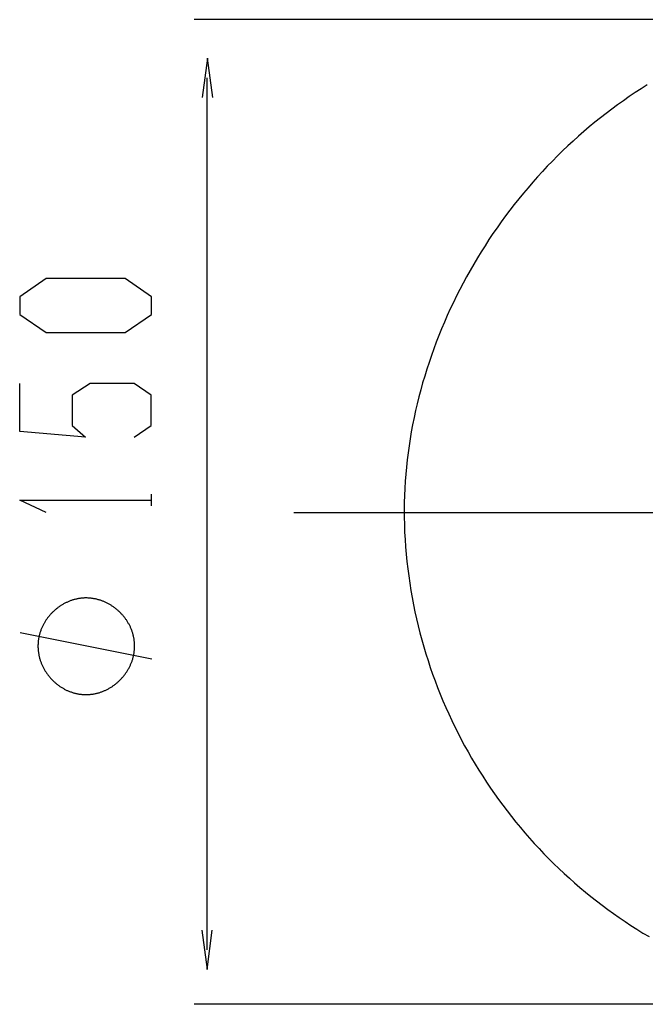
# Model space of a CAD drawing. Extents: x -72 to 538, y -50 to 495.
# Drawn here: x -72 to 23, y 82 to 232 of the extents above; entities that cross this region are included whole.
import ezdxf

# ---------------------------------------------------------------- set-up
doc = ezdxf.new("R2010")
doc.units = 0
doc.linetypes.add('$RECOVER_080605144828-0', pattern=[0])
doc.layers.add('レイヤ__1', color=160, linetype='CONTINUOUS')

# ---------------------------------------------------------------- blocks, each defined once
blk = doc.blocks.new('AI9-BLK1')
at = {"layer": 'レイヤ__1', "color": 7}
for p, q in [((-42.577, 2.352), (-69.987, 2.352)), ((-69.479, -33.592), (-69.479, 0.104)), ((-71.639, -16.44), (-71.639, -15.983)), ((-71.627, -22.36), (-76.707, -21.344)), ((-43.314, -35.699), (-69.987, -35.699))]:
    blk.add_line(p, q, dxfattribs=at)
at = {"layer": 'レイヤ__1', "color": 7, "linetype": '$RECOVER_080605144828-0'}
blk.add_line((-66.129, -16.696), (-19.774, -16.696), dxfattribs=at)
at = {"layer": 'レイヤ__1', "color": 7}
for points in [[(-69.268, -0.659), (-69.471, 0.865), (-69.672, -0.657)], [(-72.307, -13.787), (-71.646, -13.33), (-71.646, -12.161), (-72.307, -11.704), (-74.008, -11.704), (-74.694, -12.161), (-74.694, -13.33), (-74.186, -13.787), (-76.726, -13.558), (-76.726, -11.704)], [(-75.703, -16.694), (-76.719, -16.212), (-71.639, -16.212)], [(-69.69, -32.829), (-69.487, -34.353), (-69.286, -32.831)]]:
    blk.add_lwpolyline(points, dxfattribs=at)
blk.add_lwpolyline([(-72.652, -9.733), (-71.636, -9.048), (-71.636, -8.362), (-72.652, -7.651), (-75.7, -7.651), (-76.716, -8.362), (-76.716, -9.048), (-75.7, -9.733), (-72.652, -9.733)], close=True, dxfattribs=at)
for points in [[(-52.477, -0.173, 0), (-52.712, -0.319, 0), (-52.944, -0.469, 0), (-53.174, -0.623, 0), (-53.402, -0.78, 0), (-53.627, -0.94, 0), (-53.851, -1.104, 0), (-54.072, -1.271, 0), (-54.29, -1.441, 0), (-54.507, -1.615, 0), (-54.721, -1.792, 0), (-54.932, -1.972, 0), (-55.141, -2.155, 0), (-55.347, -2.341, 0), (-55.551, -2.53, 0), (-55.752, -2.721, 0), (-55.951, -2.916, 0), (-56.147, -3.114, 0), (-56.341, -3.314, 0), (-56.531, -3.517, 0), (-56.719, -3.723, 0), (-56.904, -3.931, 0), (-57.087, -4.142, 0), (-57.266, -4.356, 0), (-57.443, -4.572, 0), (-57.616, -4.79, 0), (-57.787, -5.011, 0), (-57.955, -5.234, 0), (-58.119, -5.46, 0), (-58.281, -5.687, 0), (-58.44, -5.917, 0), (-58.595, -6.149, 0), (-58.747, -6.383, 0), (-58.896, -6.619, 0), (-59.042, -6.857, 0), (-59.185, -7.097, 0), (-59.324, -7.338, 0), (-59.46, -7.582, 0), (-59.593, -7.827, 0), (-59.722, -8.074, 0), (-59.848, -8.323, 0), (-59.971, -8.574, 0), (-60.09, -8.825, 0), (-60.205, -9.079, 0), (-60.317, -9.334, 0), (-60.425, -9.59, 0), (-60.53, -9.848, 0), (-60.631, -10.107, 0), (-60.728, -10.367, 0), (-60.822, -10.629, 0), (-60.912, -10.891, 0), (-60.998, -11.155, 0), (-61.08, -11.42, 0), (-61.158, -11.686, 0), (-61.233, -11.953, 0), (-61.303, -12.22, 0), (-61.37, -12.489, 0), (-61.433, -12.758, 0), (-61.491, -13.029, 0), (-61.546, -13.3, 0), (-61.596, -13.571, 0), (-61.643, -13.843, 0), (-61.685, -14.116, 0), (-61.723, -14.389, 0), (-61.757, -14.663, 0), (-61.786, -14.937, 0), (-61.812, -15.212, 0), (-61.833, -15.487, 0), (-61.849, -15.762, 0), (-61.861, -16.037, 0), (-61.869, -16.313, 0), (-61.872, -16.588, 0), (-61.87, -16.873, 0), (-61.864, -17.161, 0), (-61.853, -17.448, 0), (-61.837, -17.734, 0), (-61.818, -18.019, 0), (-61.794, -18.303, 0), (-61.766, -18.586, 0), (-61.734, -18.867, 0), (-61.698, -19.148, 0), (-61.657, -19.428, 0), (-61.613, -19.706, 0), (-61.564, -19.983, 0), (-61.512, -20.259, 0), (-61.455, -20.534, 0), (-61.395, -20.808, 0), (-61.331, -21.08, 0), (-61.262, -21.35, 0), (-61.19, -21.62, 0), (-61.114, -21.887, 0), (-61.034, -22.154, 0), (-60.951, -22.419, 0), (-60.864, -22.682, 0), (-60.773, -22.944, 0), (-60.678, -23.204, 0), (-60.58, -23.462, 0), (-60.478, -23.719, 0), (-60.372, -23.974, 0), (-60.263, -24.227, 0), (-60.151, -24.478, 0), (-60.035, -24.728, 0), (-59.915, -24.976, 0), (-59.792, -25.221, 0), (-59.666, -25.465, 0), (-59.536, -25.707, 0), (-59.403, -25.947, 0), (-59.266, -26.185, 0), (-59.127, -26.42, 0), (-58.984, -26.654, 0), (-58.838, -26.885, 0), (-58.688, -27.115, 0), (-58.536, -27.342, 0), (-58.38, -27.566, 0), (-58.221, -27.789, 0), (-58.06, -28.009, 0), (-57.895, -28.227, 0), (-57.727, -28.442, 0), (-57.556, -28.655, 0), (-57.383, -28.866, 0), (-57.206, -29.074, 0), (-57.026, -29.279, 0), (-56.844, -29.482, 0), (-56.659, -29.682, 0), (-56.471, -29.88, 0), (-56.28, -30.075, 0), (-56.087, -30.267, 0), (-55.891, -30.457, 0), (-55.692, -30.643, 0), (-55.49, -30.827, 0), (-55.286, -31.008, 0), (-55.079, -31.186, 0), (-54.87, -31.362, 0), (-54.658, -31.534, 0), (-54.444, -31.703, 0), (-54.228, -31.869, 0), (-54.009, -32.033, 0), (-53.787, -32.193, 0), (-53.563, -32.35, 0), (-53.337, -32.504, 0), (-53.109, -32.654, 0), (-52.878, -32.801, 0), (-52.645, -32.946, 0), (-52.41, -33.086, 0)], [(-74.167, -19.997, 0), (-74.196, -19.998, 0), (-74.225, -19.998, 0), (-74.254, -20, 0), (-74.282, -20.001, 0), (-74.311, -20.004, 0), (-74.34, -20.006, 0), (-74.368, -20.009, 0), (-74.396, -20.013, 0), (-74.424, -20.017, 0), (-74.453, -20.022, 0), (-74.481, -20.027, 0), (-74.508, -20.032, 0), (-74.536, -20.038, 0), (-74.564, -20.044, 0), (-74.591, -20.051, 0), (-74.619, -20.058, 0), (-74.646, -20.066, 0), (-74.673, -20.074, 0), (-74.7, -20.083, 0), (-74.727, -20.092, 0), (-74.754, -20.101, 0), (-74.78, -20.111, 0), (-74.806, -20.121, 0), (-74.833, -20.131, 0), (-74.859, -20.142, 0), (-74.885, -20.154, 0), (-74.91, -20.166, 0), (-74.936, -20.178, 0), (-74.961, -20.19, 0), (-74.986, -20.203, 0), (-75.011, -20.216, 0), (-75.036, -20.23, 0), (-75.06, -20.244, 0), (-75.085, -20.258, 0), (-75.109, -20.273, 0), (-75.132, -20.288, 0), (-75.156, -20.303, 0), (-75.18, -20.319, 0), (-75.203, -20.335, 0), (-75.226, -20.352, 0), (-75.249, -20.368, 0), (-75.271, -20.385, 0), (-75.293, -20.403, 0), (-75.315, -20.421, 0), (-75.337, -20.439, 0), (-75.359, -20.457, 0), (-75.38, -20.476, 0), (-75.401, -20.494, 0), (-75.421, -20.514, 0), (-75.442, -20.533, 0), (-75.462, -20.553, 0), (-75.482, -20.573, 0), (-75.501, -20.593, 0), (-75.521, -20.614, 0), (-75.54, -20.635, 0), (-75.558, -20.656, 0), (-75.577, -20.678, 0), (-75.595, -20.699, 0), (-75.613, -20.721, 0), (-75.63, -20.744, 0), (-75.647, -20.766, 0), (-75.664, -20.789, 0), (-75.681, -20.812, 0), (-75.697, -20.835, 0), (-75.713, -20.858, 0), (-75.728, -20.882, 0), (-75.743, -20.906, 0), (-75.758, -20.93, 0), (-75.772, -20.954, 0), (-75.786, -20.979, 0), (-75.8, -21.003, 0), (-75.813, -21.028, 0), (-75.826, -21.053, 0), (-75.839, -21.078, 0), (-75.851, -21.104, 0), (-75.863, -21.129, 0), (-75.874, -21.155, 0), (-75.885, -21.181, 0), (-75.896, -21.207, 0), (-75.906, -21.234, 0), (-75.916, -21.26, 0), (-75.925, -21.287, 0), (-75.935, -21.314, 0), (-75.943, -21.34, 0), (-75.951, -21.368, 0), (-75.959, -21.395, 0), (-75.966, -21.422, 0), (-75.973, -21.45, 0), (-75.98, -21.477, 0), (-75.986, -21.505, 0), (-75.991, -21.533, 0), (-75.996, -21.561, 0), (-76.001, -21.589, 0), (-76.005, -21.617, 0), (-76.009, -21.645, 0), (-76.012, -21.674, 0), (-76.015, -21.702, 0), (-76.017, -21.731, 0), (-76.019, -21.759, 0), (-76.02, -21.788, 0), (-76.021, -21.817, 0), (-76.022, -21.846, 0), (-76.021, -21.875, 0), (-76.021, -21.904, 0), (-76.02, -21.933, 0), (-76.018, -21.962, 0), (-76.016, -21.99, 0), (-76.013, -22.019, 0), (-76.01, -22.048, 0), (-76.007, -22.076, 0), (-76.003, -22.105, 0), (-75.999, -22.133, 0), (-75.994, -22.161, 0), (-75.989, -22.189, 0), (-75.983, -22.218, 0), (-75.977, -22.245, 0), (-75.97, -22.273, 0), (-75.963, -22.301, 0), (-75.956, -22.328, 0), (-75.948, -22.356, 0), (-75.939, -22.383, 0), (-75.931, -22.41, 0), (-75.921, -22.437, 0), (-75.912, -22.464, 0), (-75.902, -22.491, 0), (-75.892, -22.517, 0), (-75.881, -22.544, 0), (-75.87, -22.57, 0), (-75.858, -22.596, 0), (-75.846, -22.622, 0), (-75.834, -22.647, 0), (-75.821, -22.673, 0), (-75.808, -22.698, 0), (-75.795, -22.723, 0), (-75.781, -22.748, 0), (-75.767, -22.773, 0), (-75.753, -22.797, 0), (-75.738, -22.821, 0), (-75.723, -22.846, 0), (-75.707, -22.869, 0), (-75.691, -22.893, 0), (-75.675, -22.916, 0), (-75.659, -22.939, 0), (-75.642, -22.962, 0), (-75.624, -22.985, 0), (-75.607, -23.007, 0), (-75.589, -23.029, 0), (-75.571, -23.051, 0), (-75.553, -23.073, 0), (-75.534, -23.094, 0), (-75.515, -23.116, 0), (-75.496, -23.136, 0), (-75.476, -23.157, 0), (-75.456, -23.177, 0), (-75.436, -23.197, 0), (-75.415, -23.217, 0), (-75.394, -23.236, 0), (-75.373, -23.255, 0), (-75.352, -23.274, 0), (-75.331, -23.292, 0), (-75.309, -23.311, 0), (-75.287, -23.328, 0), (-75.264, -23.346, 0), (-75.242, -23.363, 0), (-75.219, -23.38, 0), (-75.196, -23.396, 0), (-75.172, -23.413, 0), (-75.149, -23.428, 0), (-75.125, -23.444, 0), (-75.101, -23.459, 0), (-75.077, -23.474, 0), (-75.052, -23.488, 0), (-75.028, -23.502, 0), (-75.003, -23.516, 0), (-74.978, -23.529, 0), (-74.953, -23.542, 0), (-74.927, -23.555, 0), (-74.901, -23.567, 0), (-74.876, -23.579, 0), (-74.85, -23.59, 0), (-74.823, -23.601, 0), (-74.797, -23.611, 0), (-74.77, -23.622, 0), (-74.744, -23.631, 0), (-74.717, -23.64, 0), (-74.69, -23.649, 0), (-74.662, -23.658, 0), (-74.635, -23.666, 0), (-74.608, -23.673, 0), (-74.58, -23.68, 0), (-74.552, -23.687, 0), (-74.524, -23.693, 0), (-74.496, -23.699, 0), (-74.468, -23.704, 0), (-74.439, -23.709, 0), (-74.411, -23.714, 0), (-74.382, -23.718, 0), (-74.354, -23.721, 0), (-74.325, -23.724, 0), (-74.296, -23.726, 0), (-74.267, -23.728, 0), (-74.238, -23.73, 0), (-74.209, -23.731, 0), (-74.179, -23.731, 0), (-74.15, -23.731, 0), (-74.12, -23.731, 0), (-74.091, -23.73, 0), (-74.062, -23.728, 0), (-74.032, -23.726, 0), (-74.003, -23.724, 0), (-73.974, -23.721, 0), (-73.945, -23.717, 0), (-73.917, -23.713, 0), (-73.888, -23.709, 0), (-73.859, -23.704, 0), (-73.831, -23.698, 0), (-73.803, -23.693, 0), (-73.774, -23.686, 0), (-73.746, -23.68, 0), (-73.718, -23.673, 0), (-73.691, -23.665, 0), (-73.663, -23.657, 0), (-73.636, -23.649, 0), (-73.608, -23.64, 0), (-73.581, -23.631, 0), (-73.554, -23.621, 0), (-73.527, -23.611, 0), (-73.501, -23.601, 0), (-73.474, -23.59, 0), (-73.448, -23.578, 0), (-73.422, -23.567, 0), (-73.396, -23.555, 0), (-73.37, -23.542, 0), (-73.344, -23.529, 0), (-73.319, -23.516, 0), (-73.294, -23.503, 0), (-73.269, -23.489, 0), (-73.244, -23.474, 0), (-73.22, -23.46, 0), (-73.195, -23.445, 0), (-73.171, -23.429, 0), (-73.147, -23.413, 0), (-73.124, -23.397, 0), (-73.1, -23.381, 0), (-73.077, -23.364, 0), (-73.055, -23.347, 0), (-73.032, -23.33, 0), (-73.01, -23.312, 0), (-72.987, -23.294, 0), (-72.966, -23.275, 0), (-72.944, -23.257, 0), (-72.923, -23.238, 0), (-72.901, -23.218, 0), (-72.881, -23.199, 0), (-72.86, -23.179, 0), (-72.84, -23.159, 0), (-72.82, -23.138, 0), (-72.801, -23.117, 0), (-72.781, -23.096, 0), (-72.762, -23.075, 0), (-72.743, -23.053, 0), (-72.725, -23.032, 0), (-72.707, -23.009, 0), (-72.689, -22.987, 0), (-72.672, -22.964, 0), (-72.655, -22.942, 0), (-72.638, -22.918, 0), (-72.622, -22.895, 0), (-72.606, -22.871, 0), (-72.59, -22.848, 0), (-72.574, -22.823, 0), (-72.559, -22.799, 0), (-72.545, -22.775, 0), (-72.53, -22.75, 0), (-72.516, -22.725, 0), (-72.503, -22.7, 0), (-72.49, -22.674, 0), (-72.477, -22.649, 0), (-72.464, -22.623, 0), (-72.452, -22.597, 0), (-72.441, -22.571, 0), (-72.429, -22.545, 0), (-72.418, -22.518, 0), (-72.408, -22.492, 0), (-72.398, -22.465, 0), (-72.388, -22.438, 0), (-72.379, -22.411, 0), (-72.37, -22.383, 0), (-72.362, -22.356, 0), (-72.354, -22.328, 0), (-72.346, -22.3, 0), (-72.339, -22.273, 0), (-72.332, -22.244, 0), (-72.326, -22.216, 0), (-72.32, -22.188, 0), (-72.315, -22.16, 0), (-72.31, -22.131, 0), (-72.306, -22.102, 0), (-72.302, -22.073, 0), (-72.299, -22.045, 0), (-72.296, -22.016, 0), (-72.293, -21.987, 0), (-72.291, -21.957, 0), (-72.289, -21.928, 0), (-72.288, -21.899, 0), (-72.288, -21.869, 0), (-72.288, -21.84, 0), (-72.288, -21.811, 0), (-72.289, -21.781, 0), (-72.291, -21.752, 0), (-72.293, -21.723, 0), (-72.295, -21.694, 0), (-72.298, -21.665, 0), (-72.301, -21.637, 0), (-72.305, -21.608, 0), (-72.31, -21.58, 0), (-72.314, -21.551, 0), (-72.32, -21.523, 0), (-72.326, -21.495, 0), (-72.332, -21.467, 0), (-72.338, -21.439, 0), (-72.346, -21.412, 0), (-72.353, -21.384, 0), (-72.361, -21.357, 0), (-72.37, -21.329, 0), (-72.379, -21.302, 0), (-72.388, -21.275, 0), (-72.397, -21.249, 0), (-72.408, -21.222, 0), (-72.418, -21.196, 0), (-72.429, -21.169, 0), (-72.44, -21.143, 0), (-72.452, -21.117, 0), (-72.464, -21.092, 0), (-72.477, -21.066, 0), (-72.49, -21.041, 0), (-72.503, -21.016, 0), (-72.517, -20.991, 0), (-72.531, -20.966, 0), (-72.545, -20.942, 0), (-72.56, -20.918, 0), (-72.575, -20.894, 0), (-72.591, -20.87, 0), (-72.606, -20.846, 0), (-72.623, -20.823, 0), (-72.639, -20.8, 0), (-72.656, -20.777, 0), (-72.673, -20.755, 0), (-72.691, -20.732, 0), (-72.709, -20.71, 0), (-72.727, -20.688, 0), (-72.745, -20.667, 0), (-72.764, -20.645, 0), (-72.783, -20.625, 0), (-72.802, -20.604, 0), (-72.822, -20.583, 0), (-72.842, -20.563, 0), (-72.862, -20.543, 0), (-72.883, -20.523, 0), (-72.904, -20.504, 0), (-72.925, -20.485, 0), (-72.946, -20.466, 0), (-72.968, -20.448, 0), (-72.99, -20.43, 0), (-73.012, -20.412, 0), (-73.034, -20.394, 0), (-73.057, -20.377, 0), (-73.08, -20.36, 0), (-73.103, -20.344, 0), (-73.126, -20.328, 0), (-73.15, -20.312, 0), (-73.174, -20.296, 0), (-73.198, -20.281, 0), (-73.222, -20.266, 0), (-73.246, -20.252, 0), (-73.271, -20.238, 0), (-73.296, -20.224, 0), (-73.321, -20.21, 0), (-73.346, -20.198, 0), (-73.372, -20.185, 0), (-73.397, -20.173, 0), (-73.423, -20.161, 0), (-73.449, -20.149, 0), (-73.475, -20.138, 0), (-73.502, -20.127, 0), (-73.528, -20.117, 0), (-73.555, -20.107, 0), (-73.582, -20.098, 0), (-73.609, -20.088, 0), (-73.636, -20.08, 0), (-73.663, -20.071, 0), (-73.691, -20.063, 0), (-73.718, -20.056, 0), (-73.746, -20.049, 0), (-73.774, -20.042, 0), (-73.802, -20.036, 0), (-73.83, -20.03, 0), (-73.858, -20.025, 0), (-73.886, -20.02, 0), (-73.914, -20.016, 0), (-73.943, -20.012, 0), (-73.971, -20.009, 0), (-74, -20.006, 0), (-74.029, -20.003, 0), (-74.057, -20.001, 0), (-74.086, -19.999, 0), (-74.115, -19.998, 0), (-74.144, -19.998, 0), (-74.167, -19.997, 0), (-74.167, -19.997, 0), (-74.167, -19.997, 0), (-74.167, -19.997, 0), (-74.167, -19.997, 0), (-74.167, -19.997, 0), (-74.167, -19.997, 0), (-74.167, -19.997, 0), (-74.167, -19.997, 0), (-74.167, -19.997, 0), (-74.167, -19.997, 0), (-74.167, -19.997, 0), (-74.167, -19.997, 0), (-74.167, -19.997, 0), (-74.167, -19.997, 0), (-74.167, -19.997, 0), (-74.167, -19.997, 0), (-74.167, -19.997, 0), (-74.167, -19.997, 0), (-74.167, -19.997, 0), (-74.167, -19.997, 0), (-74.167, -19.997, 0), (-74.167, -19.997, 0), (-74.167, -19.997, 0), (-74.167, -19.997, 0), (-74.167, -19.997, 0), (-74.167, -19.997, 0), (-74.167, -19.997, 0), (-74.167, -19.997, 0), (-74.167, -19.997, 0), (-74.167, -19.997, 0), (-74.167, -19.997, 0), (-74.167, -19.997, 0), (-74.167, -19.997, 0), (-74.167, -19.997, 0), (-74.167, -19.997, 0), (-74.167, -19.997, 0), (-74.167, -19.997, 0), (-74.167, -19.997, 0), (-74.167, -19.997, 0), (-74.167, -19.997, 0), (-74.167, -19.997, 0), (-74.167, -19.997, 0), (-74.167, -19.997, 0), (-74.167, -19.997, 0), (-74.167, -19.997, 0), (-74.167, -19.997, 0), (-74.167, -19.997, 0), (-74.167, -19.997, 0), (-74.167, -19.997, 0), (-74.167, -19.997, 0), (-74.167, -19.997, 0), (-74.167, -19.997, 0), (-74.167, -19.997, 0), (-74.167, -19.997, 0), (-74.167, -19.997, 0), (-74.167, -19.997, 0), (-74.167, -19.997, 0), (-74.167, -19.997, 0), (-74.167, -19.997, 0), (-74.167, -19.997, 0), (-74.167, -19.997, 0), (-74.167, -19.997, 0), (-74.167, -19.997, 0), (-74.167, -19.997, 0), (-74.167, -19.997, 0), (-74.167, -19.997, 0), (-74.167, -19.997, 0), (-74.167, -19.997, 0), (-74.167, -19.997, 0), (-74.167, -19.997, 0), (-74.167, -19.997, 0), (-74.167, -19.997, 0), (-74.167, -19.997, 0), (-74.167, -19.997, 0), (-74.167, -19.997, 0), (-74.167, -19.997, 0), (-74.167, -19.997, 0), (-74.167, -19.997, 0), (-74.167, -19.997, 0), (-74.167, -19.997, 0), (-74.167, -19.997, 0), (-74.167, -19.997, 0), (-74.167, -19.997, 0), (-74.167, -19.997, 0), (-74.167, -19.997, 0), (-74.167, -19.997, 0), (-74.167, -19.997, 0), (-74.167, -19.997, 0), (-74.167, -19.997, 0), (-74.167, -19.997, 0), (-74.167, -19.997, 0), (-74.167, -19.997, 0), (-74.167, -19.997, 0), (-74.167, -19.997, 0), (-74.167, -19.997, 0), (-74.167, -19.997, 0), (-74.167, -19.997, 0), (-74.167, -19.997, 0), (-74.167, -19.997, 0), (-74.167, -19.997, 0), (-74.167, -19.997, 0), (-74.167, -19.997, 0)]]:
    blk.add_polyline3d(points, dxfattribs=at)

msp = doc.modelspace()

# ---------------------------------------------------------------- block references
at = {"layer": 'レイヤ__1', "color": 7, "xscale": 3.959025122236942, "yscale": 3.959025122236942, "zscale": 3.959025122236942}
msp.add_blockref('AI9-BLK1', (231.45, 223.11), dxfattribs=at)

doc.saveas('drawing.dxf')
